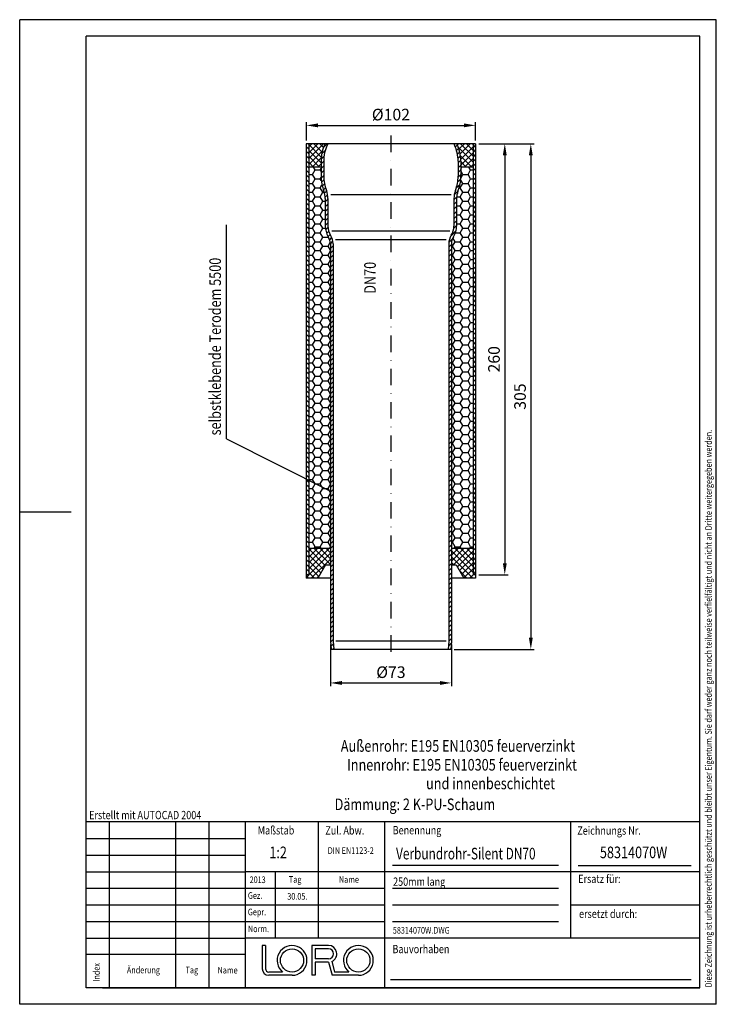
# Model space of a CAD drawing. Extents: x 0 to 420, y 0 to 594.
import ezdxf
from ezdxf.enums import TextEntityAlignment as Align

# ---------------------------------------------------------------- set-up
doc = ezdxf.new("R2010")
doc.units = 0
doc.header["$LTSCALE"] = 20
doc.header["$MEASUREMENT"] = 0
doc.linetypes.add('STRICHPUNKT', pattern=[1, 0.5, -0.25, 0, -0.25])
for name, color, linetype in [('BEM', 7, 'Continuous'), ('HILF', 2, 'Continuous'), ('MITTEL', 2, 'STRICHPUNKT'), ('SCHRAFF', 7, 'Continuous'), ('STEMPEL', 3, 'Continuous'), ('TEXT', 7, 'Continuous'), ('VOLL', 1, 'Continuous')]:
    doc.layers.add(name, color=color, linetype=linetype)
doc.styles.add('GREEKS', font='SIMPLEX.shx', dxfattribs={"width": 0.8})
doc.styles.get("Standard").update_dxf_attribs({"font": 'simplex.shx', "width": 0.8})
doc.dimstyles.get("Standard").update_dxf_attribs({"dimtxt": 0.18, "dimasz": 0.18, "dimexe": 0.18, "dimexo": 0.0625, "dimgap": 0.09, "dimtad": 0, "dimtih": 1, "dimtoh": 1, "dimdec": 4, "dimzin": 0, "dimdsep": 46, "dimtxsty": 'STANDARD', "dimcen": 0.09, "dimadec": 0, "dimazin": 0, "dimtfac": 1, "dimtdec": 4, "dimtofl": 0, "dimtmove": 0, "dimatfit": 3, "dimfxl": 1, "dimtolj": 1, "dimtzin": 0, "dimarcsym": 0})

# ---------------------------------------------------------------- blocks, each defined once
blk = doc.blocks.new('LOGO')
for p, q in [((2.6, -4.77), (2.6, -11.77)), ((3.6, -4.77), (2.6, -4.77)), ((3.6, -4.77), (3.6, -11.77)), ((17.6, -4.77), (17.6, -13.77)), ((22.6, -4.77), (17.6, -4.77)), ((22.6, -5.77), (18.6, -5.77)), ((18.6, -5.77), (18.6, -8.77)), ((22.6, -8.77), (18.6, -8.77)), ((22.6, -9.77), (18.6, -9.77)), ((18.6, -9.77), (18.6, -13.77)), ((22.6, -9.77), (23.67, -13.77)), ((23.57, -9.51), (24.44, -12.77)), ((8.77, -12.77), (4.6, -12.77)), ((11.6, -13.77), (4.6, -13.77)), ((18.6, -13.77), (17.6, -13.77)), ((31.6, -13.77), (23.67, -13.77)), ((28.77, -12.77), (24.44, -12.77))]:
    blk.add_line(p, q)
for centre in [(11.6, -9.27), (31.6, -9.27)]:
    blk.add_circle(centre, 3.5)
for centre, radius, start, end in [((11.6, -9.27), 4.5, 270, 231.0576), ((22.6, -7.27), 2.5, 270, 270), ((22.6, -7.27), 2.5, 293.1162, 90), ((22.6, -7.27), 1.5, 270, 90), ((31.6, -9.27), 4.5, 270, 231.0576), ((4.6, -11.77), 2, 180, 270), ((4.6, -11.77), 1, 180, 270)]:
    blk.add_arc(centre, radius, start, end)
blk = doc.blocks.new('*D1')
at = {"layer": 'BEM', "color": 0, "lineweight": -2, "transparency": 16777216}
for p, q in [((187.32, 217.05), (187.32, 191.87)), ((260.32, 217.05), (260.32, 191.87)), ((194.32, 193.87), (253.32, 193.87))]:
    blk.add_line(p, q, dxfattribs=at)
at = {"layer": 'BEM', "color": 0, "transparency": 16777216}
for points in [[(194.32, 195.03), (194.32, 192.7), (187.32, 193.87)], [(253.32, 195.03), (253.32, 192.7), (260.32, 193.87)]]:
    blk.add_solid(points, dxfattribs=at)
at = {"layer": 'DEFPOINTS', "color": 0, "transparency": 16777216}
for p in [(187.32, 219.05), (260.32, 219.05), (260.32, 193.87)]:
    blk.add_point(p, dxfattribs=at)
at = {"layer": 'BEM', "color": 1, "transparency": 16777216, "insert": (223.82, 200.37), "char_height": 7, "attachment_point": 5, "style": 'GREEKS'}
blk.add_mtext('\\A1;%%c73', dxfattribs=at)
blk = doc.blocks.new('*D2')
at = {"layer": 'BEM', "color": 0, "lineweight": -2, "transparency": 16777216}
for p, q in [((172.82, 521.12), (172.82, 532.25)), ((179.82, 530.25), (267.82, 530.25)), ((274.82, 521.12), (274.82, 532.25))]:
    blk.add_line(p, q, dxfattribs=at)
at = {"layer": 'BEM', "color": 0, "transparency": 16777216}
for points in [[(179.82, 531.42), (179.82, 529.08), (172.82, 530.25)], [(267.82, 531.42), (267.82, 529.08), (274.82, 530.25)]]:
    blk.add_solid(points, dxfattribs=at)
at = {"layer": 'DEFPOINTS', "color": 0, "transparency": 16777216}
for p in [(274.82, 530.25), (172.82, 519.12), (274.82, 519.12)]:
    blk.add_point(p, dxfattribs=at)
at = {"layer": 'BEM', "color": 1, "transparency": 16777216, "insert": (223.82, 536.75), "char_height": 7, "attachment_point": 5, "style": 'GREEKS'}
blk.add_mtext('\\A1;%%c102', dxfattribs=at)
blk = doc.blocks.new('*D6')
at = {"layer": 'BEM', "color": 0, "lineweight": -2, "transparency": 16777216}
for p, q in [((276.82, 519.12), (310.17, 519.12)), ((308.17, 512.12), (308.17, 221.12)), ((261.89, 214.12), (310.17, 214.12))]:
    blk.add_line(p, q, dxfattribs=at)
at = {"layer": 'BEM', "color": 0, "transparency": 16777216}
for points in [[(307, 512.12), (309.33, 512.12), (308.17, 519.12)], [(307, 221.12), (309.33, 221.12), (308.17, 214.12)]]:
    blk.add_solid(points, dxfattribs=at)
at = {"layer": 'DEFPOINTS', "color": 0, "transparency": 16777216}
for p in [(274.82, 519.12), (259.89, 214.12), (308.17, 214.12)]:
    blk.add_point(p, dxfattribs=at)
at = {"layer": 'BEM', "color": 1, "transparency": 16777216, "insert": (301.67, 366.62), "char_height": 7, "attachment_point": 5, "rotation": 90, "style": 'GREEKS'}
blk.add_mtext('\\A1;305', dxfattribs=at)
blk = doc.blocks.new('*D7')
at = {"layer": 'BEM', "color": 0, "lineweight": -2, "transparency": 16777216}
for p, q in [((276.82, 519.12), (294.47, 519.12)), ((292.47, 512.12), (292.47, 266.12)), ((276.82, 259.12), (294.47, 259.12))]:
    blk.add_line(p, q, dxfattribs=at)
at = {"layer": 'BEM', "color": 0, "transparency": 16777216}
for points in [[(291.3, 512.12), (293.64, 512.12), (292.47, 519.12)], [(291.3, 266.12), (293.64, 266.12), (292.47, 259.12)]]:
    blk.add_solid(points, dxfattribs=at)
at = {"layer": 'DEFPOINTS', "color": 0, "transparency": 16777216}
for p in [(274.82, 519.12), (274.82, 259.12), (292.47, 259.12)]:
    blk.add_point(p, dxfattribs=at)
at = {"layer": 'BEM', "color": 1, "transparency": 16777216, "insert": (285.97, 389.12), "char_height": 7, "attachment_point": 5, "rotation": 90, "style": 'GREEKS'}
blk.add_mtext('\\A1;260', dxfattribs=at)

msp = doc.modelspace()

# ---------------------------------------------------------------- hatches: boundary and pattern name
at = {"layer": 'SCHRAFF'}
h = msp.add_hatch(dxfattribs=at)
h.set_pattern_fill('_USER', color=256, scale=2, angle=135, pattern_type=0)
h.set_pattern_definition([(135, (0, 0), (-1.4142136, -1.4142136), [])])
h.paths.add_polyline_path([(174.318, 519.121), (172.818, 519.121), (172.818, 259.121), (174.318, 259.121)])
h.paths.add_polyline_path([(274.818, 519.121), (273.318, 519.121), (273.318, 259.121), (274.818, 259.121)])
h = msp.add_hatch(dxfattribs=at)
h.set_pattern_fill('NET', color=256, scale=20, angle=45)
h.paths.add_polyline_path([(184.053, 519.121), (174.318, 519.121), (174.318, 505.121), (181.718, 505.121), (181.718, 508.572, -0.1093332)])
h.paths.add_polyline_path([(273.318, 519.121), (263.583, 519.121, -0.1093332), (265.918, 508.572), (265.918, 505.121), (273.318, 505.121)])
h = msp.add_hatch(dxfattribs=at)
h.set_pattern_fill('_USER', color=256, scale=2, angle=45, style=0, pattern_type=0)
h.set_pattern_definition([(45, (0, 0), (-1.4142136, 1.4142136), [])])
h.paths.add_polyline_path([(258.718, 219.121), (258.281, 214.121), (259.887, 214.121), (260.318, 219.051), (260.318, 458.814, -0.1420009), (261.558, 463.092, 0.1420009), (263.418, 469.509), (263.418, 486.121, -0.0926931), (264.229, 490.457, 0.0920044), (265.918, 499.422), (265.918, 508.572, 0.1093332), (263.583, 519.121), (261.818, 519.121), (262.126, 518.461, -0.1095178), (264.318, 508.572), (264.318, 499.557, -0.0934049), (262.737, 491.035, 0.0926931), (261.818, 486.121), (261.818, 469.509, -0.1420009), (260.206, 463.948, 0.1420009), (258.718, 458.814)])
h.paths.add_polyline_path([(188.918, 458.814, 0.1420009), (187.43, 463.948, -0.1420009), (185.818, 469.509), (185.818, 486.121, 0.0926931), (184.899, 491.035, -0.0934049), (183.318, 499.557), (183.318, 508.572, -0.1095178), (185.51, 518.461), (185.818, 519.121), (184.053, 519.121, 0.1093332), (181.718, 508.572), (181.718, 499.422, 0.0920044), (183.407, 490.457, -0.0926931), (184.218, 486.121), (184.218, 469.509, 0.1420009), (186.078, 463.092, -0.1420009), (187.318, 458.814), (187.318, 219.051), (187.749, 214.121), (189.355, 214.121), (188.918, 219.121)])
h = msp.add_hatch(dxfattribs=at)
h.set_pattern_fill('HONEY', color=256, scale=25)
h.paths.add_polyline_path([(184.218, 486.121, 0.0926931), (183.407, 490.457, -0.0920044), (181.718, 499.422), (181.718, 505.121), (174.318, 505.121), (174.318, 275.121), (187.318, 275.121), (187.318, 458.814, 0.1420009), (186.078, 463.092, -0.1420009), (184.218, 469.509)])
h.paths.add_polyline_path([(273.318, 505.121), (265.918, 505.121), (265.918, 499.559, -0.0933818), (264.229, 490.457, 0.0926931), (263.418, 486.121), (263.418, 469.509, -0.1420009), (261.558, 463.092, 0.1420009), (260.318, 458.814), (260.318, 275.121), (273.318, 275.121)])
h = msp.add_hatch(dxfattribs=at)
h.set_pattern_fill('NET', color=256, scale=20, angle=45)
h.paths.add_polyline_path([(187.318, 275.121), (174.318, 275.121), (174.318, 259.121), (172.818, 259.121), (172.818, 257.121), (179.799, 257.121), (184.418, 265.121), (187.318, 265.121)])
h.paths.add_polyline_path([(273.318, 275.121), (260.318, 275.121), (260.318, 265.121), (263.218, 265.121), (267.837, 257.121), (274.818, 257.121), (274.818, 259.121), (273.318, 259.121)])

# ---------------------------------------------------------------- linework, layer by layer
at = {"layer": 'HILF'}
for p, q in [((0, 0), (0, 594)), ((420, 594), (0, 594)), ((420, 0), (420, 594)), ((187.515, 488.62), (260.121, 488.62)), ((188.226, 466.614), (259.41, 466.614)), ((190.503, 461.487), (257.133, 461.487)), ((31.088, 297), (0, 297)), ((257.112, 219.121), (190.524, 219.121)), ((40, 100), (136, 100)), ((40, 90), (136, 90)), ((224.774, 84.038), (324.835, 84.038)), ((336.724, 83.78), (404.859, 83.78)), ((40, 80), (136, 80)), ((40, 70), (136, 70)), ((136, 70), (220, 70)), ((224.774, 70), (324.835, 70)), ((40, 60), (136, 60)), ((136, 60), (220, 60)), ((224.774, 60), (324.835, 60)), ((40, 50), (136, 50)), ((136, 50), (220, 50)), ((224.774, 50), (324.835, 50)), ((40, 40), (136, 40)), ((223.491, 14.894), (404.859, 14.894)), ((420, 0), (0, 0))]:
    msp.add_line(p, q, dxfattribs=at)
at = {"layer": 'MITTEL'}
msp.add_line((223.818, 524.121), (223.818, 209.121), dxfattribs=at)
at = {"layer": 'STEMPEL'}
for p, q in [((40, 10), (40, 584)), ((410, 584), (40, 584)), ((410, 10), (410, 584)), ((274.818, 519.121), (172.818, 519.121)), ((172.818, 519.121), (172.818, 257.121)), ((174.318, 519.121), (174.318, 259.121)), ((185.818, 519.121), (185.51, 518.461)), ((261.818, 519.121), (262.126, 518.461)), ((273.318, 519.121), (273.318, 259.121)), ((274.818, 519.121), (274.818, 257.121)), ((181.718, 505.121), (174.318, 505.121)), ((181.718, 508.572), (181.718, 499.559)), ((183.318, 508.572), (183.318, 499.557)), ((264.318, 508.572), (264.318, 499.557)), ((265.918, 508.572), (265.918, 499.559)), ((273.318, 505.121), (265.918, 505.121)), ((184.218, 486.121), (184.218, 469.509)), ((185.818, 486.121), (185.818, 469.509)), ((261.818, 486.121), (261.818, 469.509)), ((263.418, 486.121), (263.418, 469.509)), ((187.318, 458.814), (187.318, 219.051)), ((188.918, 458.814), (188.918, 219.121)), ((258.718, 458.814), (258.718, 219.121)), ((260.318, 458.814), (260.318, 219.051)), ((174.318, 275.121), (187.318, 275.121)), ((260.318, 275.121), (273.318, 275.121)), ((184.418, 265.121), (179.799, 257.121)), ((184.418, 265.121), (187.318, 265.121)), ((260.318, 265.121), (263.218, 265.121)), ((263.218, 265.121), (267.837, 257.121)), ((174.318, 259.121), (172.818, 259.121)), ((187.318, 257.121), (172.818, 257.121)), ((274.818, 257.121), (260.318, 257.121)), ((274.818, 259.121), (273.318, 259.121)), ((187.318, 219.051), (187.749, 214.121)), ((259.887, 214.121), (187.749, 214.121)), ((188.918, 219.121), (189.355, 214.121)), ((258.718, 219.121), (258.281, 214.121)), ((260.318, 219.051), (259.887, 214.121)), ((410, 110), (40, 110)), ((136, 110), (136, 10)), ((220, 110), (220, 10)), ((332, 110), (332, 40)), ((410, 80), (136, 80)), ((410, 40), (136, 40)), ((136, 30), (40, 30)), ((410, 10), (40, 10)), ((50, 10), (410, 10))]:
    msp.add_line(p, q, dxfattribs=at)
for centre, radius, start, end in [((206.718, 508.572), 25, 155.041804, 180), ((206.718, 508.572), 23.4, 155, 180), ((240.918, 508.572), 23.4, 0, 25), ((240.918, 508.572), 25, 0, 24.958196), ((206.718, 499.491), 25, 179.843514, 201.183154), ((206.718, 499.491), 23.4, 179.838253, 201.183154), ((240.918, 499.491), 23.4, 338.816846, 0.161747), ((240.918, 499.491), 25, 338.816846, 0.156486), ((172.218, 486.121), 12, 0, 21.183154), ((172.218, 486.121), 13.6, 0, 21.183154), ((275.418, 486.121), 13.6, 158.816846, 180), ((275.418, 486.121), 12, 158.816846, 180), ((196.218, 469.509), 12, 180, 212.328064), ((196.218, 469.509), 10.4, 180, 212.328064), ((251.418, 469.509), 10.4, 327.671936, 0), ((251.418, 469.509), 12, 327.671936, 0), ((179.318, 458.814), 9.6, 0, 32.328064), ((268.318, 458.814), 9.6, 147.671936, 180), ((179.318, 458.814), 8, 0, 32.328064), ((268.318, 458.814), 8, 147.671936, 180)]:
    msp.add_arc(centre, radius, start, end, dxfattribs=at)
at = {"layer": 'TEXT', "color": 2}
for q in [(124.714, 470.33), (187.318, 309.521)]:
    msp.add_line((124.714, 341.094), q, dxfattribs=at)
at = {"layer": 'VOLL'}
for p, q in [((54, 110), (54, 10)), ((94, 110), (94, 10)), ((114, 110), (114, 10)), ((180, 110), (180, 40)), ((154, 80), (154, 40)), ((332, 60), (410, 60))]:
    msp.add_line(p, q, dxfattribs=at)

# ---------------------------------------------------------------- block references
at = {"layer": 'STEMPEL', "xscale": 2, "yscale": 2, "zscale": 2}
msp.add_blockref('LOGO', (140.996, 45.021), dxfattribs=at)

# ---------------------------------------------------------------- texts
at = {"layer": 'TEXT', "color": 1, "style": 'GREEKS', "width": 0.8}
for s, p in [('selbstklebende Terodem 5500', (121.334, 343.214)), ('DN70', (214.709, 428.657))]:
    msp.add_text(s, height=7, rotation=90, dxfattribs=at).set_placement(p)
at = {"layer": 'TEXT', "style": 'GREEKS', "width": 0.8}
for s, p in [('Diese Zeichnung ist urheberrechtlich geschützt und bleibt unser Eigentum. Sie darf weder ganz noch teilweise verfielfältigt und nicht an Dritte weitergegeben werden.', (417.302, 10.168)), ('Index', (48.266, 13.655))]:
    msp.add_text(s, height=4, rotation=90, dxfattribs=at).set_placement(p)
at = {"layer": 'TEXT', "color": 1, "style": 'GREEKS'}
for s, width, p in [('Außenrohr: E195 EN10305 feuerverzinkt', 0.8, (193.603, 152.364)), ('Innenrohr: E195 EN10305 feuerverzinkt', 0.8, (197.376, 141.011)), ('und innenbeschichtet', 0.8, (245.03, 129.742)), ('Dämmung: 2 K-PU-Schaum', 0.8, (189.881, 117.147)), ('1:2', 0.8, (150.501, 88.149)), ('Verbundrohr-Silent DN70', 0.75, (226.894, 87.417))]:
    msp.add_text(s, height=7, dxfattribs=dict(at, width=width)).set_placement(p)
at = {"layer": 'TEXT', "style": 'GREEKS', "width": 0.8}
for s, height, p in [('Erstellt mit AUTOCAD 2004', 5, (41.855, 111.672)), ('Maßstab', 5, (143.516, 102.462)), ('Zul. Abw.', 5, (184.286, 102.418)), ('Benennung', 5, (224.878, 102.549)), ('Zeichnungs Nr.', 5, (336.179, 102.313)), ('Tag', 4, (162.331, 73.319)), ('Name', 4, (192.463, 73.31)), ('Ersatz für:', 5, (336.724, 73.181)), ('2013', 4, (138.622, 73.14)), ('250mm lang', 5, (225.13, 71.503)), ('Gez.', 4, (137.584, 63.63)), ('Gepr.', 4, (137.552, 53.689)), ('ersetzt durch:', 5, (337.24, 52.074)), ('Norm.', 4, (137.601, 43.529)), ('58314070W.DWG', 4, (224.984, 42.63)), ('Bauvorhaben', 5, (224.742, 30.846))]:
    msp.add_text(s, height=height, dxfattribs=at).set_placement(p)
at = {"layer": 'TEXT', "color": 1, "style": 'GREEKS', "width": 0.8}
msp.add_text('58314070W', height=7, dxfattribs=at).set_placement((370.14, 88.149), align=Align.CENTER)
at = {"layer": 'TEXT', "style": 'GREEKS', "width": 0.8}
for s, p in [('DIN EN1123-2', (199.617, 90.764)), ('30.05.', (167.409, 63.108)), ('Änderung', (74.605, 18.674)), ('Tag', (103.827, 18.672)), ('Name', (125.336, 18.593))]:
    msp.add_text(s, height=4, dxfattribs=at).set_placement(p, align=Align.CENTER)

# ---------------------------------------------------------------- dimensions: what is measured, and where the dimension line sits
at = {"layer": 'BEM'}
for base, p1, p2, picture, middle in [((274.818, 530.25), (172.818, 519.121), (274.818, 519.121), '*D2', (223.818, 536.75)), ((260.318, 193.867), (187.318, 219.051), (260.318, 219.051), '*D1', (223.818, 200.367))]:
    dim = msp.add_linear_dim(base=base, p1=p1, p2=p2, text='%%c<>', dimstyle='Standard', override={"dimscale": 2, "dimtxt": 3.5, "dimasz": 3.5, "dimexe": 1, "dimexo": 1, "dimgap": 1.5, "dimtad": 1, "dimtih": 0, "dimtoh": 0, "dimdec": 2, "dimzin": 8, "dimtxsty": 'GREEKS', "dimcen": 1.5, "dimclrt": 1, "dimadec": 2, "dimazin": 2, "dimtfac": 0.514286, "dimtdec": 2, "dimtofl": 1, "dimatfit": 0, "dimtzin": 8}, dxfattribs=at)
    dim.commit()
    dim.dimension.update_dxf_attribs({"geometry": picture, "text_midpoint": middle})
for base, p2, picture, middle in [((308.165, 214.121), (259.887, 214.121), '*D6', (301.665, 366.621)), ((292.469, 259.121), (274.818, 259.121), '*D7', (285.969, 389.121))]:
    dim = msp.add_linear_dim(base=base, p1=(274.818, 519.121), p2=p2, angle=90, dimstyle='Standard', override={"dimscale": 2, "dimtxt": 3.5, "dimasz": 3.5, "dimexe": 1, "dimexo": 1, "dimgap": 1.5, "dimtad": 1, "dimtih": 0, "dimtoh": 0, "dimdec": 2, "dimzin": 8, "dimtxsty": 'GREEKS', "dimcen": 1.5, "dimclrt": 1, "dimadec": 2, "dimazin": 2, "dimtfac": 0.514286, "dimtdec": 2, "dimtofl": 1, "dimatfit": 0, "dimtzin": 8}, dxfattribs=at)
    dim.commit()
    dim.dimension.update_dxf_attribs({"geometry": picture, "text_midpoint": middle})

doc.saveas('drawing.dxf')
